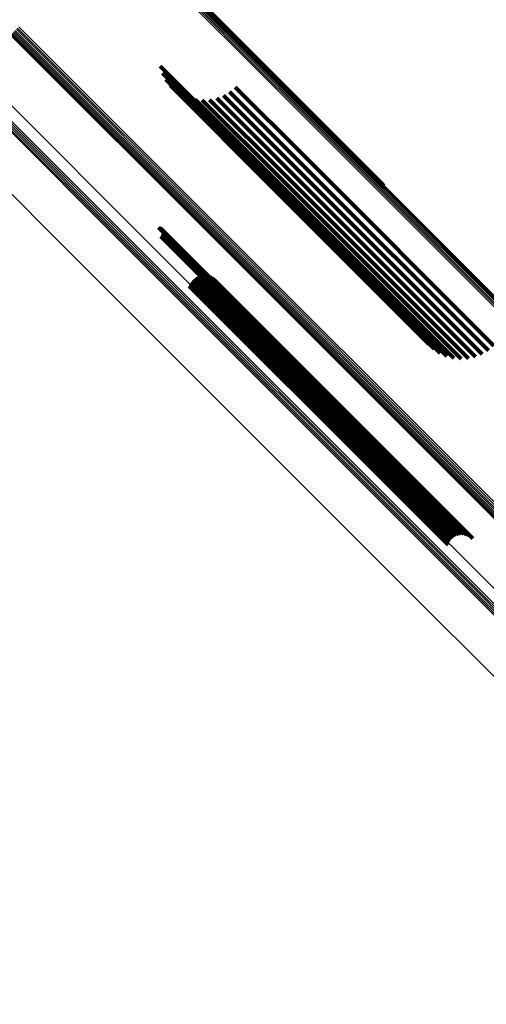
# Model space of a CAD drawing. Units: metres. Extents: x -7.86 to -6.78, y 0.52 to 1.61.
# Drawn here: x -7.33 to -7.3, y 0.98 to 1.04 of the extents above; entities that cross this region are included whole.
import ezdxf

# ---------------------------------------------------------------- set-up
doc = ezdxf.new("R2010")
doc.units = ezdxf.units.M
doc.linetypes.add('AUSGEZOGEN', pattern=[0])
doc.linetypes.add('VERDECKT2_S2', pattern=[0.036, 0.02, -0.016])
doc.layers.add('Standard', color=7, linetype='AUSGEZOGEN', lineweight=13)

msp = doc.modelspace()

# ---------------------------------------------------------------- linework, layer by layer
at = {"layer": 'Standard', "color": 253, "linetype": 'VERDECKT2_S2', "lineweight": 140, "transparency": 33554687}
for p, q in [((-7.322258, 1.040179), (-7.310698, 1.028619)), ((-7.322212, 1.040096), (-7.310719, 1.028604)), ((-7.322181, 1.040007), (-7.310751, 1.028577)), ((-7.320293, 1.032496), (-7.313772, 1.025975)), ((-7.320165, 1.03212), (-7.313908, 1.025862)), ((-7.319979, 1.03177), (-7.314001, 1.025792)), ((-7.319738, 1.031454), (-7.314051, 1.025767)), ((-7.316187, 1.031361), (-7.312403, 1.027578)), ((-7.319449, 1.031182), (-7.314056, 1.025788)), ((-7.31912, 1.030959), (-7.314015, 1.025854)), ((-7.31683, 1.030899), (-7.312952, 1.027021)), ((-7.316489, 1.031104), (-7.312682, 1.027297)), ((-7.31876, 1.030793), (-7.313929, 1.025963)), ((-7.318377, 1.030687), (-7.313802, 1.026112)), ((-7.317982, 1.030645), (-7.313635, 1.026298)), ((-7.317586, 1.030667), (-7.313434, 1.026515)), ((-7.317198, 1.030752), (-7.313204, 1.026759)), ((-7.310751, 1.028577), (-7.308039, 1.025865)), ((-7.310719, 1.028604), (-7.30807, 1.025954)), ((-7.310698, 1.028619), (-7.308116, 1.026037)), ((-7.312682, 1.027297), (-7.302347, 1.016962)), ((-7.312403, 1.027578), (-7.302045, 1.017219)), ((-7.313434, 1.026515), (-7.303444, 1.016525)), ((-7.313204, 1.026759), (-7.303056, 1.01661)), ((-7.312952, 1.027021), (-7.302687, 1.016757)), ((-7.313802, 1.026112), (-7.304235, 1.016545)), ((-7.313772, 1.025975), (-7.306151, 1.018354)), ((-7.313635, 1.026298), (-7.30384, 1.016503)), ((-7.314056, 1.025788), (-7.305307, 1.017039)), ((-7.314051, 1.025767), (-7.305596, 1.017312)), ((-7.314015, 1.025854), (-7.304978, 1.016817)), ((-7.314001, 1.025792), (-7.305837, 1.017627)), ((-7.313929, 1.025963), (-7.304617, 1.016651)), ((-7.313908, 1.025862), (-7.306023, 1.017978)), ((-7.320372, 1.023677), (-7.318416, 1.021721)), ((-7.320328, 1.023667), (-7.3184, 1.021739)), ((-7.320286, 1.023648), (-7.31839, 1.021753)), ((-7.320247, 1.023624), (-7.318384, 1.021761)), ((-7.320214, 1.023593), (-7.318384, 1.021763)), ((-7.320186, 1.023556), (-7.31839, 1.021761)), ((-7.320168, 1.023294), (-7.318519, 1.021645)), ((-7.320164, 1.023516), (-7.318401, 1.021753)), ((-7.320152, 1.023337), (-7.318489, 1.021673)), ((-7.32015, 1.023473), (-7.318417, 1.02174)), ((-7.320143, 1.023427), (-7.318437, 1.021721)), ((-7.320143, 1.023382), (-7.318461, 1.021699)), ((-7.320254, 1.023189), (-7.318615, 1.021549)), ((-7.320219, 1.023219), (-7.318583, 1.021582)), ((-7.32019, 1.023254), (-7.31855, 1.021614)), ((-7.318489, 1.021673), (-7.306908, 1.010093)), ((-7.318461, 1.021699), (-7.306881, 1.010119)), ((-7.318437, 1.021721), (-7.306856, 1.01014)), ((-7.318417, 1.02174), (-7.306835, 1.010158)), ((-7.318416, 1.021721), (-7.306829, 1.010135)), ((-7.318401, 1.021753), (-7.306819, 1.01017)), ((-7.3184, 1.021739), (-7.306814, 1.010153)), ((-7.31839, 1.021761), (-7.306807, 1.010178)), ((-7.31839, 1.021753), (-7.306804, 1.010167)), ((-7.318384, 1.021763), (-7.306801, 1.01018)), ((-7.318384, 1.021761), (-7.3068, 1.010176)), ((-7.318615, 1.021549), (-7.307035, 1.00997)), ((-7.318583, 1.021582), (-7.307003, 1.010002)), ((-7.31855, 1.021614), (-7.306971, 1.010034)), ((-7.318519, 1.021645), (-7.306939, 1.010065)), ((-7.318645, 1.020598), (-7.307667, 1.00962)), ((-7.318572, 1.020719), (-7.307568, 1.009715)), ((-7.31848, 1.020825), (-7.307469, 1.009814)), ((-7.318371, 1.020914), (-7.30737, 1.009914)), ((-7.318248, 1.020983), (-7.307276, 1.010012)), ((-7.318115, 1.02103), (-7.307189, 1.010104)), ((-7.317976, 1.021053), (-7.307112, 1.010189)), ((-7.317835, 1.021052), (-7.307047, 1.010264)), ((-7.317696, 1.021027), (-7.306996, 1.010326)), ((-7.317564, 1.020978), (-7.30696, 1.010374)), ((-7.317442, 1.020907), (-7.306941, 1.010406)), ((-7.317335, 1.020817), (-7.306939, 1.010421)), ((-7.318696, 1.020467), (-7.30776, 1.009532)), ((-7.30696, 1.010374), (-7.303422, 1.006836)), ((-7.306941, 1.010406), (-7.3033, 1.006765)), ((-7.306939, 1.010421), (-7.303192, 1.006674)), ((-7.30737, 1.009914), (-7.304228, 1.006772)), ((-7.307276, 1.010012), (-7.304106, 1.006841)), ((-7.307189, 1.010104), (-7.303973, 1.006888)), ((-7.307112, 1.010189), (-7.303834, 1.006911)), ((-7.307047, 1.010264), (-7.303693, 1.00691)), ((-7.307035, 1.00997), (-7.306112, 1.009047)), ((-7.307003, 1.010002), (-7.306077, 1.009077)), ((-7.306996, 1.010326), (-7.303554, 1.006885)), ((-7.306971, 1.010034), (-7.306048, 1.009112)), ((-7.306939, 1.010065), (-7.306026, 1.009152)), ((-7.306908, 1.010093), (-7.30601, 1.009195)), ((-7.306881, 1.010119), (-7.306001, 1.00924)), ((-7.306856, 1.01014), (-7.306001, 1.009285)), ((-7.306835, 1.010158), (-7.306008, 1.009331)), ((-7.306829, 1.010135), (-7.30623, 1.009535)), ((-7.306819, 1.01017), (-7.306022, 1.009374)), ((-7.306814, 1.010153), (-7.306185, 1.009525)), ((-7.306807, 1.010178), (-7.306044, 1.009414)), ((-7.306804, 1.010167), (-7.306143, 1.009506)), ((-7.306801, 1.01018), (-7.306072, 1.00945)), ((-7.3068, 1.010176), (-7.306105, 1.009481)), ((-7.30776, 1.009532), (-7.304553, 1.006325)), ((-7.307667, 1.00962), (-7.304503, 1.006456)), ((-7.307568, 1.009715), (-7.30443, 1.006577)), ((-7.307469, 1.009814), (-7.304338, 1.006683))]:
    msp.add_line(p, q, dxfattribs=at)
at = {"layer": 'Standard', "color": 7, "linetype": 'AUSGEZOGEN', "lineweight": 13, "transparency": 33554687}
for points in [[(-7.334085, 1.051848), (-7.322473, 1.040236), (-7.310763, 1.028526), (-7.298962, 1.016725), (-7.287078, 1.004841), (-7.27512, 0.992883), (-7.263097, 0.98086), (-7.251018, 0.968781), (-7.238893, 0.956656), (-7.226731, 0.944494), (-7.214545, 0.932307), (-7.202343, 0.920106), (-7.190138, 0.907901), (-7.177942, 0.895705), (-7.165765, 0.883528), (-7.15362, 0.871383), (-7.14152, 0.859283), (-7.129476, 0.847239), (-7.117501, 0.835264), (-7.105608, 0.823371)], [(-7.334047, 1.051885), (-7.322437, 1.040275), (-7.310728, 1.028566), (-7.298928, 1.016766), (-7.287046, 1.004884), (-7.275089, 0.992927), (-7.263067, 0.980905), (-7.250989, 0.968827), (-7.238865, 0.956703), (-7.226705, 0.944543), (-7.21452, 0.932358), (-7.20232, 0.920158), (-7.190116, 0.907954), (-7.177921, 0.895759), (-7.165745, 0.883583), (-7.153602, 0.87144), (-7.141503, 0.859341), (-7.12946, 0.847298), (-7.117486, 0.835324), (-7.105594, 0.823432)], [(-7.33402, 1.051913), (-7.322411, 1.040304), (-7.310703, 1.028596), (-7.298905, 1.016798), (-7.287024, 1.004917), (-7.275069, 0.992961), (-7.263048, 0.980941), (-7.250972, 0.968864), (-7.238849, 0.956742), (-7.22669, 0.944583), (-7.214506, 0.932399), (-7.202308, 0.9202), (-7.190106, 0.907998), (-7.177912, 0.895805), (-7.165738, 0.88363), (-7.153596, 0.871488), (-7.141498, 0.85939), (-7.129456, 0.847349), (-7.117484, 0.835377), (-7.105594, 0.823486)], [(-7.334004, 1.051929), (-7.322396, 1.040321), (-7.31069, 1.028615), (-7.298893, 1.016818), (-7.287014, 1.004939), (-7.27506, 0.992985), (-7.263041, 0.980966), (-7.250966, 0.968891), (-7.238845, 0.95677), (-7.226687, 0.944613), (-7.214505, 0.93243), (-7.202308, 0.920233), (-7.190107, 0.908033), (-7.177915, 0.89584), (-7.165742, 0.883668), (-7.153602, 0.871527), (-7.141505, 0.859431), (-7.129466, 0.847391), (-7.117495, 0.83542), (-7.105606, 0.823531)], [(-7.333999, 1.051934), (-7.322393, 1.040328), (-7.310688, 1.028623), (-7.298893, 1.016828), (-7.287015, 1.00495), (-7.275062, 0.992997), (-7.263045, 0.98098), (-7.250971, 0.968906), (-7.238852, 0.956787), (-7.226696, 0.944631), (-7.214515, 0.93245), (-7.20232, 0.920255), (-7.190121, 0.908056), (-7.17793, 0.895865), (-7.165759, 0.883694), (-7.15362, 0.871555), (-7.141525, 0.85946), (-7.129487, 0.847422), (-7.117518, 0.835453), (-7.10563, 0.823565)], [(-7.33431, 1.051622), (-7.322696, 1.040008), (-7.310983, 1.028294), (-7.299179, 1.01649), (-7.287292, 1.004604), (-7.275331, 0.992643), (-7.263304, 0.980616), (-7.251222, 0.968534), (-7.239094, 0.956405), (-7.226929, 0.944241), (-7.214739, 0.932051), (-7.202535, 0.919846), (-7.190327, 0.907639), (-7.178127, 0.895439), (-7.165947, 0.883259), (-7.153799, 0.871111), (-7.141695, 0.859007), (-7.129648, 0.84696), (-7.11767, 0.834982), (-7.105774, 0.823086)], [(-7.334246, 1.051687), (-7.322632, 1.040072), (-7.310919, 1.02836), (-7.299115, 1.016556), (-7.287229, 1.00467), (-7.275268, 0.992709), (-7.263242, 0.980683), (-7.251161, 0.968601), (-7.239032, 0.956473), (-7.226868, 0.944309), (-7.214679, 0.93212), (-7.202475, 0.919916), (-7.190267, 0.907708), (-7.178068, 0.895509), (-7.165889, 0.883329), (-7.153741, 0.871182), (-7.141638, 0.859078), (-7.129591, 0.847032), (-7.117613, 0.835054), (-7.105718, 0.823158)], [(-7.334186, 1.051747), (-7.322572, 1.040133), (-7.31086, 1.028421), (-7.299057, 1.016618), (-7.287171, 1.004733), (-7.275211, 0.992773), (-7.263186, 0.980747), (-7.251105, 0.968666), (-7.238978, 0.956539), (-7.226814, 0.944375), (-7.214625, 0.932187), (-7.202422, 0.919983), (-7.190215, 0.907776), (-7.178017, 0.895578), (-7.165838, 0.883399), (-7.153691, 0.871252), (-7.141588, 0.859149), (-7.129542, 0.847103), (-7.117565, 0.835127), (-7.10567, 0.823232)], [(-7.334131, 1.051801), (-7.322519, 1.040188), (-7.310808, 1.028477), (-7.299005, 1.016675), (-7.287121, 1.00479), (-7.275162, 0.992831), (-7.263137, 0.980807), (-7.251057, 0.968727), (-7.23893, 0.9566), (-7.226768, 0.944438), (-7.21458, 0.93225), (-7.202378, 0.920047), (-7.190172, 0.907842), (-7.177974, 0.895644), (-7.165796, 0.883466), (-7.15365, 0.87132), (-7.141549, 0.859218), (-7.129503, 0.847173), (-7.117527, 0.835197), (-7.105633, 0.823303)], [(-7.328009, 1.034649), (-7.316272, 1.022912), (-7.304445, 1.011085), (-7.292535, 0.999175), (-7.28055, 0.98719), (-7.2685, 0.97514), (-7.256394, 0.963034), (-7.244241, 0.950881), (-7.232053, 0.938693), (-7.219839, 0.926479), (-7.20761, 0.91425), (-7.195378, 0.902018), (-7.183154, 0.889794), (-7.17095, 0.87759), (-7.158778, 0.865418), (-7.14665, 0.853291), (-7.13458, 0.84122), (-7.122578, 0.829218)], [(-7.328466, 1.034205), (-7.316736, 1.022476), (-7.304916, 1.010655), (-7.293012, 0.998751), (-7.281034, 0.986774), (-7.268991, 0.97473), (-7.256892, 0.962631), (-7.244746, 0.950486), (-7.232565, 0.938304), (-7.220358, 0.926097), (-7.208136, 0.913876), (-7.195911, 0.901651), (-7.183694, 0.889434), (-7.171497, 0.877237), (-7.159333, 0.865072), (-7.147212, 0.852951), (-7.135148, 0.840887), (-7.123153, 0.828892)], [(-7.328445, 1.034223), (-7.316714, 1.022492), (-7.304892, 1.010669), (-7.292988, 0.998765), (-7.281008, 0.986785), (-7.268964, 0.974741), (-7.256863, 0.96264), (-7.244716, 0.950493), (-7.232533, 0.93831), (-7.220324, 0.926102), (-7.208101, 0.913878), (-7.195875, 0.901652), (-7.183656, 0.889434), (-7.171458, 0.877235), (-7.159292, 0.865069), (-7.147169, 0.852946), (-7.135104, 0.840881), (-7.123108, 0.828885)], [(-7.328415, 1.034251), (-7.316682, 1.022518), (-7.304859, 1.010695), (-7.292953, 0.998789), (-7.280972, 0.986808), (-7.268926, 0.974762), (-7.256824, 0.96266), (-7.244675, 0.950512), (-7.232491, 0.938327), (-7.220281, 0.926117), (-7.208057, 0.913893), (-7.195829, 0.901665), (-7.183609, 0.889445), (-7.171409, 0.877245), (-7.159241, 0.865078), (-7.147118, 0.852954), (-7.135051, 0.840887), (-7.123053, 0.82889)], [(-7.328374, 1.034289), (-7.31664, 1.022556), (-7.304816, 1.010731), (-7.292908, 0.998823), (-7.280926, 0.986842), (-7.268879, 0.974794), (-7.256776, 0.962691), (-7.244626, 0.950541), (-7.23244, 0.938356), (-7.220229, 0.926145), (-7.208004, 0.913919), (-7.195774, 0.90169), (-7.183553, 0.889469), (-7.171352, 0.877268), (-7.159183, 0.865099), (-7.147058, 0.852974), (-7.13499, 0.840906), (-7.122991, 0.828907)], [(-7.328325, 1.034336), (-7.31659, 1.022602), (-7.304764, 1.010776), (-7.292856, 0.998868), (-7.280873, 0.986885), (-7.268825, 0.974836), (-7.25672, 0.962732), (-7.24457, 0.950581), (-7.232383, 0.938395), (-7.220171, 0.926182), (-7.207944, 0.913956), (-7.195714, 0.901725), (-7.183492, 0.889503), (-7.171289, 0.877301), (-7.159119, 0.865131), (-7.146993, 0.853005), (-7.134924, 0.840936), (-7.122924, 0.828936)], [(-7.328268, 1.034391), (-7.316533, 1.022656), (-7.304706, 1.010829), (-7.292797, 0.99892), (-7.280813, 0.986936), (-7.268764, 0.974887), (-7.256659, 0.962781), (-7.244507, 0.95063), (-7.23232, 0.938442), (-7.220107, 0.926229), (-7.207879, 0.914002), (-7.195648, 0.901771), (-7.183425, 0.889548), (-7.171222, 0.877345), (-7.159051, 0.865174), (-7.146924, 0.853047), (-7.134854, 0.840977), (-7.122853, 0.828976)], [(-7.328207, 1.034451), (-7.316471, 1.022715), (-7.304644, 1.010888), (-7.292734, 0.998978), (-7.280749, 0.986994), (-7.268699, 0.974944), (-7.256594, 0.962838), (-7.244441, 0.950686), (-7.232253, 0.938498), (-7.220039, 0.926284), (-7.207811, 0.914056), (-7.195579, 0.901824), (-7.183356, 0.889601), (-7.171152, 0.877397), (-7.158981, 0.865225), (-7.146853, 0.853098), (-7.134783, 0.841027), (-7.122781, 0.829026)], [(-7.328142, 1.034516), (-7.316405, 1.022779), (-7.304578, 1.010952), (-7.292667, 0.999042), (-7.280683, 0.987057), (-7.268632, 0.975007), (-7.256526, 0.9629), (-7.244374, 0.950748), (-7.232185, 0.938559), (-7.219971, 0.926345), (-7.207742, 0.914117), (-7.19551, 0.901885), (-7.183286, 0.889661), (-7.171082, 0.877456), (-7.15891, 0.865284), (-7.146783, 0.853157), (-7.134711, 0.841086), (-7.12271, 0.829084)], [(-7.328075, 1.034582), (-7.316338, 1.022846), (-7.304511, 1.011018), (-7.2926, 0.999108), (-7.280616, 0.987123), (-7.268565, 0.975073), (-7.256459, 0.962966), (-7.244306, 0.950814), (-7.232118, 0.938625), (-7.219904, 0.926411), (-7.207675, 0.914182), (-7.195442, 0.90195), (-7.183218, 0.889726), (-7.171014, 0.877522), (-7.158842, 0.865349), (-7.146714, 0.853222), (-7.134643, 0.84115), (-7.122641, 0.829149)], [(-7.330583, 1.032506), (-7.319065, 1.020988), (-7.307457, 1.00938), (-7.295767, 0.997691), (-7.284005, 0.985928), (-7.272179, 0.974102), (-7.260297, 0.96222), (-7.24837, 0.950293), (-7.236408, 0.938331), (-7.224421, 0.926344), (-7.212419, 0.914342), (-7.200414, 0.902337), (-7.188417, 0.89034), (-7.176439, 0.878363), (-7.164493, 0.866417), (-7.152591, 0.854514), (-7.140744, 0.842667), (-7.128965, 0.830888), (-7.117266, 0.81919)], [(-7.331226, 1.031913), (-7.319733, 1.02042), (-7.30815, 1.008837), (-7.296487, 0.997174), (-7.28475, 0.985437), (-7.272949, 0.973637), (-7.261094, 0.961781), (-7.249193, 0.94988), (-7.237257, 0.937944), (-7.225296, 0.925983), (-7.21332, 0.914008), (-7.201342, 0.902029), (-7.189371, 0.890058), (-7.17742, 0.878107), (-7.1655, 0.866187), (-7.153623, 0.85431), (-7.141802, 0.842489), (-7.130049, 0.830736)], [(-7.331162, 1.031977), (-7.319668, 1.020483), (-7.308086, 1.0089), (-7.296421, 0.997236), (-7.284684, 0.985499), (-7.272883, 0.973698), (-7.261027, 0.961842), (-7.249126, 0.949941), (-7.23719, 0.938004), (-7.225228, 0.926043), (-7.213252, 0.914067), (-7.201273, 0.902088), (-7.189302, 0.890116), (-7.17735, 0.878165), (-7.16543, 0.866244), (-7.153553, 0.854367), (-7.141731, 0.842546), (-7.129978, 0.830792)], [(-7.331096, 1.032042), (-7.319602, 1.020548), (-7.308019, 1.008965), (-7.296355, 0.997301), (-7.284618, 0.985564), (-7.272817, 0.973763), (-7.260961, 0.961907), (-7.249059, 0.950005), (-7.237123, 0.938069), (-7.225161, 0.926107), (-7.213185, 0.914131), (-7.201206, 0.902151), (-7.189234, 0.89018), (-7.177282, 0.878228), (-7.165362, 0.866308), (-7.153485, 0.854431), (-7.141663, 0.842609), (-7.129909, 0.830855), (-7.118236, 0.819182)], [(-7.33103, 1.032108), (-7.319537, 1.020615), (-7.307954, 1.009032), (-7.296289, 0.997367), (-7.284552, 0.98563), (-7.272751, 0.973829), (-7.260895, 0.961973), (-7.248994, 0.950072), (-7.237058, 0.938135), (-7.225096, 0.926174), (-7.21312, 0.914198), (-7.201141, 0.902219), (-7.18917, 0.890247), (-7.177218, 0.878296), (-7.165297, 0.866375), (-7.15342, 0.854498), (-7.141599, 0.842677), (-7.129845, 0.830923), (-7.118172, 0.81925)], [(-7.331341, 1.031801), (-7.319849, 1.020309), (-7.308268, 1.008728), (-7.296606, 0.997066), (-7.284871, 0.985331), (-7.273072, 0.973532), (-7.261218, 0.961678), (-7.249319, 0.949779), (-7.237384, 0.937844), (-7.225425, 0.925885), (-7.213451, 0.913911), (-7.201474, 0.901934), (-7.189505, 0.889964), (-7.177555, 0.878015), (-7.165636, 0.866096), (-7.153761, 0.854221), (-7.141942, 0.842402), (-7.13019, 0.83065)], [(-7.331286, 1.031854), (-7.319794, 1.020362), (-7.308212, 1.00878), (-7.296549, 0.997117), (-7.284813, 0.985381), (-7.273013, 0.973581), (-7.261158, 0.961726), (-7.249258, 0.949826), (-7.237323, 0.93789), (-7.225362, 0.92593), (-7.213387, 0.913955), (-7.201409, 0.901977), (-7.189439, 0.890007), (-7.177489, 0.878056), (-7.165569, 0.866137), (-7.153693, 0.854261), (-7.141873, 0.842441), (-7.13012, 0.830688)], [(-7.333056, 1.03015), (-7.321596, 1.01869), (-7.310048, 1.007141), (-7.298418, 0.995512), (-7.286716, 0.983809), (-7.274949, 0.972043), (-7.263129, 0.960222), (-7.251263, 0.948356), (-7.239361, 0.936455), (-7.227435, 0.924529), (-7.215495, 0.912588), (-7.203551, 0.900644), (-7.191615, 0.888708), (-7.179698, 0.876792), (-7.167813, 0.864907), (-7.155971, 0.853065), (-7.144185, 0.841279), (-7.132466, 0.82956)]]:
    msp.add_lwpolyline(points, dxfattribs=at)

doc.saveas('drawing.dxf')
